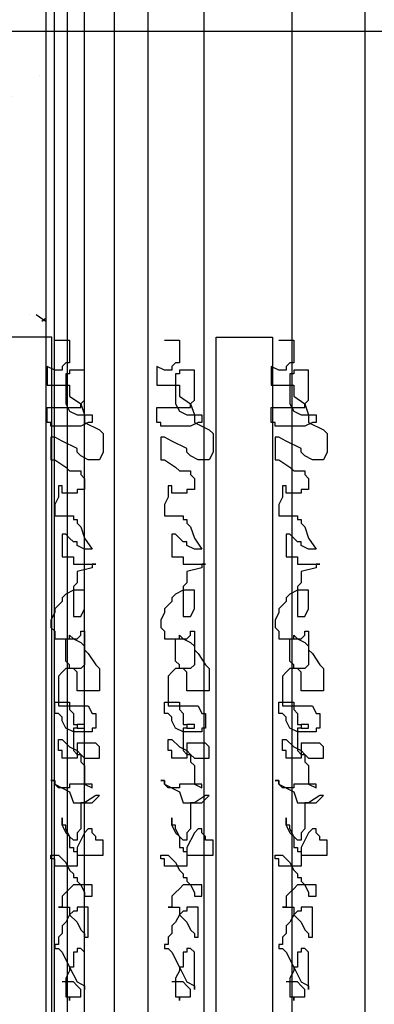
# Model space of a CAD drawing. Units: metres. Extents: x 86 to 498, y -620 to -361.
# Drawn here: x 407 to 408, y -536 to -535 of the extents above; entities that cross this region are included whole.
import ezdxf

# ---------------------------------------------------------------- set-up
doc = ezdxf.new("R2010")
doc.units = ezdxf.units.M
for name, color, linetype in [('DETALLES', 1, 'Continuous'), ('E-DIM', 4, 'Continuous'), ('E-HATCH', 1, 'Continuous')]:
    doc.layers.add(name, color=color, linetype=linetype)

# ---------------------------------------------------------------- blocks, each defined once
blk = doc.blocks.new('ZAPATA')
at = {"layer": 'E-HATCH'}
h = blk.add_hatch(dxfattribs=at)
h.set_pattern_fill('AR-CONC', color=256, scale=0.0003, angle=45, style=0)
h.set_pattern_definition([(95, (-335.835934, -183.422028), (0.042028395, 0.035266014), [0.005715, -0.062865]), (40, (-335.835934, -183.42203), (-0.048005367, 0.033053102), [0.004572, -0.050292]), (145.451, (-335.83243, -183.41909), (-0.0059766474, 0.068319071), [0.004857, -0.053427]), (91.1842, (-335.84671, -183.41125), (0.066423073, 0.048586024), [0.0085725, -0.0942975]), (141.6356, (-335.841175, -183.4072), (-0.002125843, 0.10284793), [0.0072855, -0.0801405]), (36.184, (-335.84671, -183.41125), (-0.002125672, 0.102847916), [0.006858, -0.075438]), (66, (-335.83863, -183.408557), (0.0538561654, 0.0104685804), [0.005715, -0.062865]), (11, (-335.83863, -183.408557), (-0.025961978, 0.052182358), [0.004572, -0.050292]), (116.4514, (-335.83414, -183.407685), (0.027894012, 0.062650937), [0.004857, -0.053427]), (82.5, (-335.835934, -183.422028), (-0.0172816407, 0.0185920241), [0, -0.0496824, 0, -0.051054, 0, -0.0504825]), (52.5, (-335.835934, -183.422028), (-0.0070769182, 0.0354261), [0, -0.0291084, 0, -0.0485394, 0, -0.0192405]), (12.5, (-335.84795, -183.434043), (0.0299783589, 0.0275478587), [0, -0.01905, 0, -0.059436, 0, -0.078867]), (2.5, (-335.853338, -183.43943), (0.0260291713, 0.036816718), [0, -0.024765, 0, -0.0394716, 0, -0.056007])])
h.paths.add_polyline_path([(0.53236, 0), (0.53236, 0.50417), (0.39204, 0.50417), (0.39204, 0.43428), (0.40675, 0.43428), (0.40675, 0.14606, 0.349139), (0.41563, 0.13719), (0.51147, 0.13719), (0.51147, 0.12429), (0.41677, 0.12429, -0.36569), (0.39418, 0.14336), (0.39204, 0.14336), (0.39204, 0.13563), (0.35796, 0.13563), (0.35796, 0.12429), (0.34507, 0.12429), (0.34507, 0.13563), (0.30434, 0.13563, -0.266378), (0.28457, 0.12429), (0.18987, 0.12429), (0.18987, 0.13719), (0.28571, 0.13719, 0.349139), (0.29459, 0.14606), (0.29459, 0.43428), (0.30614, 0.43428), (0.30614, 0.50417), (0.16582, 0.50417), (0.16582, 0)])
h.paths.add_polyline_path([(0.34085, 0.09671, -1), (0.36085, 0.09671, -1)], flags=16)
h.paths.add_polyline_path([(0.18987, 0.10778), (0.18987, 0.12067), (0.51147, 0.12067), (0.51147, 0.10778)], flags=16)
h.paths.add_polyline_path([(0.48891, 0.09671, -1), (0.50891, 0.09671, -1)], flags=16)
h.paths.add_polyline_path([(0.19243, 0.09671, -1), (0.21243, 0.09671, -1)], flags=16)
h.paths.add_polyline_path([(0.53829, 0.00609), (0.82229, 0.00609), (0.82229, 0.03489), (0.53829, 0.03489)], flags=9)
h.paths.add_polyline_path([(0.55621, 0.29141), (0.66591, 0.29141), (0.66591, 0.31931), (0.55621, 0.31931)], flags=9)
at = {"layer": 'DETALLES', "linetype": 'Continuous'}
for p, q in [((0.30614, 0.13563), (0.30614, 0.76186)), ((0.30806, 0.13563), (0.30806, 0.75946)), ((0.31107, 0.13563), (0.31107, 0.75785)), ((0.31492, 0.13563), (0.31492, 0.75711)), ((0.32178, 0.13563), (0.32178, 0.75154)), ((0.32946, 0.13563), (0.32946, 0.74946)), ((0.3624, 0.13563), (0.3624, 0.74595)), ((0.37913, 0.13563), (0.37913, 0.74771)), ((0.34228, 0.13563), (0.34228, 0.74419)), ((0.30811, 0.43355), (0.31153, 0.43355)), ((0.31153, 0.43355), (0.31153, 0.42842)), ((0.33321, 0.43355), (0.33663, 0.43355)), ((0.33663, 0.43355), (0.33663, 0.42842)), ((0.35936, 0.43355), (0.36278, 0.43355)), ((0.36278, 0.43355), (0.36278, 0.42842)), ((0.31068, 0.42842), (0.30982, 0.42757)), ((0.31153, 0.42842), (0.31068, 0.42842)), ((0.33577, 0.42842), (0.33492, 0.42757)), ((0.33663, 0.42842), (0.33577, 0.42842)), ((0.36193, 0.42842), (0.36107, 0.42757)), ((0.36278, 0.42842), (0.36193, 0.42842)), ((0.30811, 0.42672), (0.30641, 0.42757)), ((0.30641, 0.42757), (0.30641, 0.4233)), ((0.30982, 0.42672), (0.30811, 0.42672)), ((0.30982, 0.42757), (0.30982, 0.42672)), ((0.31153, 0.42586), (0.31068, 0.42586)), ((0.31068, 0.42586), (0.31068, 0.41904)), ((0.31495, 0.42672), (0.31153, 0.42672)), ((0.31153, 0.42672), (0.31153, 0.42586)), ((0.31495, 0.41989), (0.31495, 0.42672)), ((0.3315, 0.42757), (0.3315, 0.4233)), ((0.33321, 0.42672), (0.3315, 0.42757)), ((0.33492, 0.42672), (0.33321, 0.42672)), ((0.33492, 0.42757), (0.33492, 0.42672)), ((0.33577, 0.42586), (0.33577, 0.41904)), ((0.33663, 0.42586), (0.33577, 0.42586)), ((0.33663, 0.42672), (0.33663, 0.42586)), ((0.34005, 0.42672), (0.33663, 0.42672)), ((0.34005, 0.41989), (0.34005, 0.42672)), ((0.35766, 0.42757), (0.35766, 0.4233)), ((0.35936, 0.42672), (0.35766, 0.42757)), ((0.36107, 0.42672), (0.35936, 0.42672)), ((0.36107, 0.42757), (0.36107, 0.42672)), ((0.36193, 0.42586), (0.36193, 0.41904)), ((0.36278, 0.42586), (0.36193, 0.42586)), ((0.36278, 0.42672), (0.36278, 0.42586)), ((0.3662, 0.42672), (0.36278, 0.42672)), ((0.3662, 0.41989), (0.3662, 0.42672)), ((0.30641, 0.4233), (0.31153, 0.4233)), ((0.31153, 0.4233), (0.31153, 0.42074)), ((0.3315, 0.4233), (0.33663, 0.4233)), ((0.33663, 0.4233), (0.33663, 0.42074)), ((0.35766, 0.4233), (0.36278, 0.4233)), ((0.36278, 0.4233), (0.36278, 0.42074)), ((0.31068, 0.41904), (0.31153, 0.41733)), ((0.31153, 0.42074), (0.31409, 0.41904)), ((0.31409, 0.41904), (0.31495, 0.41989)), ((0.31409, 0.41904), (0.31495, 0.41648)), ((0.31409, 0.41818), (0.31409, 0.41904)), ((0.33577, 0.41904), (0.33663, 0.41733)), ((0.33663, 0.42074), (0.33919, 0.41904)), ((0.33919, 0.41904), (0.34005, 0.41989)), ((0.33919, 0.41818), (0.33919, 0.41904)), ((0.33919, 0.41904), (0.34005, 0.41648)), ((0.36193, 0.41904), (0.36278, 0.41733)), ((0.36278, 0.42074), (0.36534, 0.41904)), ((0.36534, 0.41904), (0.3662, 0.41989)), ((0.36534, 0.41818), (0.36534, 0.41904)), ((0.36534, 0.41904), (0.3662, 0.41648)), ((0.30641, 0.41477), (0.30641, 0.41818)), ((0.30641, 0.41818), (0.31409, 0.41818)), ((0.31153, 0.41733), (0.31324, 0.41648)), ((0.3315, 0.41818), (0.33919, 0.41818)), ((0.3315, 0.41477), (0.3315, 0.41818)), ((0.33663, 0.41733), (0.33834, 0.41648)), ((0.35766, 0.41477), (0.35766, 0.41818)), ((0.35766, 0.41818), (0.36534, 0.41818)), ((0.36278, 0.41733), (0.36449, 0.41648)), ((0.30726, 0.41477), (0.30641, 0.41477)), ((0.30726, 0.41392), (0.30726, 0.41477)), ((0.31324, 0.41648), (0.31495, 0.41648)), ((0.3158, 0.41477), (0.31409, 0.41392)), ((0.31495, 0.41648), (0.31666, 0.41648)), ((0.31495, 0.41648), (0.31495, 0.41477)), ((0.31495, 0.41477), (0.31836, 0.41306)), ((0.31666, 0.41477), (0.3158, 0.41477)), ((0.31666, 0.41648), (0.31666, 0.41477)), ((0.33236, 0.41477), (0.3315, 0.41477)), ((0.33236, 0.41392), (0.33236, 0.41477)), ((0.33834, 0.41648), (0.34005, 0.41648)), ((0.3409, 0.41477), (0.33919, 0.41392)), ((0.34005, 0.41648), (0.34005, 0.41477)), ((0.34005, 0.41648), (0.34175, 0.41648)), ((0.34005, 0.41477), (0.34346, 0.41306)), ((0.34175, 0.41477), (0.3409, 0.41477)), ((0.34175, 0.41648), (0.34175, 0.41477)), ((0.35851, 0.41477), (0.35766, 0.41477)), ((0.35851, 0.41392), (0.35851, 0.41477)), ((0.36449, 0.41648), (0.3662, 0.41648)), ((0.36705, 0.41477), (0.36534, 0.41392)), ((0.3662, 0.41648), (0.3662, 0.41477)), ((0.3662, 0.41648), (0.36791, 0.41648)), ((0.3662, 0.41477), (0.36961, 0.41306)), ((0.36791, 0.41477), (0.36705, 0.41477)), ((0.36791, 0.41648), (0.36791, 0.41477)), ((0.31409, 0.41392), (0.30726, 0.41392)), ((0.31836, 0.41306), (0.31922, 0.41221)), ((0.33919, 0.41392), (0.33236, 0.41392)), ((0.34346, 0.41306), (0.34432, 0.41221)), ((0.36534, 0.41392), (0.35851, 0.41392)), ((0.36961, 0.41306), (0.37047, 0.41221)), ((0.30811, 0.41136), (0.30726, 0.41136)), ((0.30726, 0.41136), (0.30726, 0.40624)), ((0.30982, 0.4105), (0.30811, 0.41136)), ((0.31324, 0.4088), (0.30982, 0.4105)), ((0.31922, 0.41221), (0.31922, 0.40794)), ((0.33236, 0.41136), (0.33236, 0.40624)), ((0.33321, 0.41136), (0.33236, 0.41136)), ((0.33492, 0.4105), (0.33321, 0.41136)), ((0.33834, 0.4088), (0.33492, 0.4105)), ((0.34432, 0.41221), (0.34432, 0.40794)), ((0.35851, 0.41136), (0.35851, 0.40624)), ((0.35936, 0.41136), (0.35851, 0.41136)), ((0.36107, 0.4105), (0.35936, 0.41136)), ((0.36449, 0.4088), (0.36107, 0.4105)), ((0.37047, 0.41221), (0.37047, 0.40794)), ((0.31324, 0.40794), (0.31324, 0.4088)), ((0.31409, 0.40709), (0.31324, 0.40794)), ((0.31922, 0.40794), (0.31836, 0.40624)), ((0.33834, 0.40794), (0.33834, 0.4088)), ((0.33919, 0.40709), (0.33834, 0.40794)), ((0.34432, 0.40794), (0.34346, 0.40624)), ((0.36449, 0.40794), (0.36449, 0.4088)), ((0.36534, 0.40709), (0.36449, 0.40794)), ((0.37047, 0.40794), (0.36961, 0.40624)), ((0.30726, 0.40624), (0.30811, 0.40624)), ((0.30811, 0.40624), (0.31068, 0.40453)), ((0.3158, 0.40624), (0.31409, 0.40709)), ((0.31836, 0.40624), (0.3158, 0.40624)), ((0.33236, 0.40624), (0.33321, 0.40624)), ((0.33321, 0.40624), (0.33577, 0.40453)), ((0.3409, 0.40624), (0.33919, 0.40709)), ((0.34346, 0.40624), (0.3409, 0.40624)), ((0.35851, 0.40624), (0.35936, 0.40624)), ((0.35936, 0.40624), (0.36193, 0.40453)), ((0.36705, 0.40624), (0.36534, 0.40709)), ((0.36961, 0.40624), (0.36705, 0.40624)), ((0.31068, 0.40453), (0.31153, 0.40368)), ((0.31153, 0.40368), (0.31409, 0.40368)), ((0.31409, 0.40368), (0.31409, 0.40282)), ((0.33577, 0.40453), (0.33663, 0.40368)), ((0.33663, 0.40368), (0.33919, 0.40368)), ((0.33919, 0.40368), (0.33919, 0.40282)), ((0.36193, 0.40453), (0.36278, 0.40368)), ((0.36278, 0.40368), (0.36534, 0.40368)), ((0.36534, 0.40368), (0.36534, 0.40282)), ((0.31409, 0.40282), (0.31495, 0.40197)), ((0.31495, 0.40197), (0.31495, 0.39941)), ((0.33919, 0.40282), (0.34005, 0.40197)), ((0.34005, 0.40197), (0.34005, 0.39941)), ((0.36534, 0.40282), (0.3662, 0.40197)), ((0.3662, 0.40197), (0.3662, 0.39941)), ((0.30982, 0.40026), (0.30897, 0.40026)), ((0.30897, 0.40026), (0.30897, 0.3977)), ((0.30982, 0.39856), (0.30982, 0.40026)), ((0.31495, 0.39941), (0.31324, 0.39941)), ((0.31324, 0.39941), (0.31324, 0.39856)), ((0.33407, 0.40026), (0.33407, 0.3977)), ((0.33492, 0.40026), (0.33407, 0.40026)), ((0.33492, 0.39856), (0.33492, 0.40026)), ((0.33834, 0.39941), (0.33834, 0.39856)), ((0.34005, 0.39941), (0.33834, 0.39941)), ((0.36022, 0.40026), (0.36022, 0.3977)), ((0.36107, 0.40026), (0.36022, 0.40026)), ((0.36107, 0.39856), (0.36107, 0.40026)), ((0.36449, 0.39941), (0.36449, 0.39856)), ((0.3662, 0.39941), (0.36449, 0.39941)), ((0.30897, 0.3977), (0.30811, 0.39599)), ((0.31324, 0.39856), (0.30982, 0.39856)), ((0.33407, 0.3977), (0.33321, 0.39599)), ((0.33834, 0.39856), (0.33492, 0.39856)), ((0.36022, 0.3977), (0.35936, 0.39599)), ((0.36449, 0.39856), (0.36107, 0.39856)), ((0.30811, 0.39599), (0.30811, 0.39343)), ((0.33321, 0.39599), (0.33321, 0.39343)), ((0.35936, 0.39599), (0.35936, 0.39343)), ((0.30811, 0.39343), (0.31238, 0.39343)), ((0.31238, 0.39343), (0.31238, 0.39258)), ((0.31238, 0.39258), (0.31324, 0.39258)), ((0.31324, 0.39258), (0.31324, 0.39173)), ((0.33321, 0.39343), (0.33748, 0.39343)), ((0.33748, 0.39343), (0.33748, 0.39258)), ((0.33748, 0.39258), (0.33834, 0.39258)), ((0.33834, 0.39258), (0.33834, 0.39173)), ((0.35936, 0.39343), (0.36364, 0.39343)), ((0.36364, 0.39343), (0.36364, 0.39258)), ((0.36364, 0.39258), (0.36449, 0.39258)), ((0.36449, 0.39258), (0.36449, 0.39173)), ((0.31324, 0.39173), (0.31409, 0.39087)), ((0.31409, 0.39087), (0.31495, 0.38831)), ((0.33834, 0.39173), (0.33919, 0.39087)), ((0.33919, 0.39087), (0.34005, 0.38831)), ((0.36449, 0.39173), (0.36534, 0.39087)), ((0.36534, 0.39087), (0.3662, 0.38831)), ((0.31068, 0.38917), (0.30982, 0.38917)), ((0.30982, 0.38917), (0.30982, 0.38405)), ((0.31153, 0.38831), (0.31068, 0.38917)), ((0.31238, 0.38746), (0.31153, 0.38831)), ((0.31495, 0.38831), (0.31666, 0.38575)), ((0.33492, 0.38917), (0.33492, 0.38405)), ((0.33577, 0.38917), (0.33492, 0.38917)), ((0.33663, 0.38831), (0.33577, 0.38917)), ((0.33748, 0.38746), (0.33663, 0.38831)), ((0.34005, 0.38831), (0.34175, 0.38575)), ((0.36107, 0.38917), (0.36107, 0.38405)), ((0.36193, 0.38917), (0.36107, 0.38917)), ((0.36278, 0.38831), (0.36193, 0.38917)), ((0.36364, 0.38746), (0.36278, 0.38831)), ((0.3662, 0.38831), (0.36791, 0.38575)), ((0.31324, 0.38746), (0.31238, 0.38746)), ((0.31324, 0.38661), (0.31324, 0.38746)), ((0.31495, 0.38575), (0.31324, 0.38661)), ((0.31666, 0.38575), (0.31495, 0.38575)), ((0.33834, 0.38746), (0.33748, 0.38746)), ((0.33834, 0.38661), (0.33834, 0.38746)), ((0.34005, 0.38575), (0.33834, 0.38661)), ((0.34175, 0.38575), (0.34005, 0.38575)), ((0.36449, 0.38746), (0.36364, 0.38746)), ((0.36449, 0.38661), (0.36449, 0.38746)), ((0.3662, 0.38575), (0.36449, 0.38661)), ((0.36791, 0.38575), (0.3662, 0.38575)), ((0.30982, 0.38405), (0.31238, 0.38405)), ((0.31238, 0.38405), (0.31238, 0.38234)), ((0.33492, 0.38405), (0.33748, 0.38405)), ((0.33748, 0.38405), (0.33748, 0.38234)), ((0.36107, 0.38405), (0.36364, 0.38405)), ((0.36364, 0.38405), (0.36364, 0.38234)), ((0.31238, 0.38234), (0.31751, 0.38234)), ((0.31666, 0.38149), (0.31324, 0.38063)), ((0.31751, 0.38234), (0.31666, 0.38234)), ((0.31666, 0.38234), (0.31666, 0.38149)), ((0.33748, 0.38234), (0.34261, 0.38234)), ((0.34175, 0.38149), (0.33834, 0.38063)), ((0.34175, 0.38234), (0.34175, 0.38149)), ((0.34261, 0.38234), (0.34175, 0.38234)), ((0.36364, 0.38234), (0.36876, 0.38234)), ((0.36791, 0.38149), (0.36449, 0.38063)), ((0.36791, 0.38234), (0.36791, 0.38149)), ((0.36876, 0.38234), (0.36791, 0.38234)), ((0.31324, 0.38063), (0.31324, 0.37807)), ((0.33834, 0.38063), (0.33834, 0.37807)), ((0.36449, 0.38063), (0.36449, 0.37807)), ((0.31238, 0.37637), (0.31068, 0.37551)), ((0.31324, 0.37807), (0.31238, 0.37722)), ((0.31238, 0.37722), (0.31238, 0.37039)), ((0.31495, 0.37637), (0.31238, 0.37637)), ((0.31495, 0.3721), (0.31495, 0.37637)), ((0.33748, 0.37637), (0.33577, 0.37551)), ((0.33834, 0.37807), (0.33748, 0.37722)), ((0.33748, 0.37722), (0.33748, 0.37039)), ((0.34005, 0.37637), (0.33748, 0.37637)), ((0.34005, 0.3721), (0.34005, 0.37637)), ((0.36364, 0.37637), (0.36193, 0.37551)), ((0.36449, 0.37807), (0.36364, 0.37722)), ((0.36364, 0.37722), (0.36364, 0.37039)), ((0.3662, 0.37637), (0.36364, 0.37637)), ((0.3662, 0.3721), (0.3662, 0.37637)), ((0.31068, 0.37551), (0.30982, 0.37466)), ((0.30982, 0.37466), (0.30982, 0.37381)), ((0.33577, 0.37551), (0.33492, 0.37466)), ((0.33492, 0.37466), (0.33492, 0.37381)), ((0.36193, 0.37551), (0.36107, 0.37466)), ((0.36107, 0.37466), (0.36107, 0.37381)), ((0.30982, 0.37381), (0.30811, 0.3721)), ((0.30811, 0.3721), (0.30811, 0.37125)), ((0.31409, 0.37039), (0.31495, 0.3721)), ((0.33492, 0.37381), (0.33321, 0.3721)), ((0.33321, 0.3721), (0.33321, 0.37125)), ((0.33919, 0.37039), (0.34005, 0.3721)), ((0.36107, 0.37381), (0.35936, 0.3721)), ((0.35936, 0.3721), (0.35936, 0.37125)), ((0.36534, 0.37039), (0.3662, 0.3721)), ((0.30811, 0.37125), (0.30726, 0.36954)), ((0.30726, 0.36954), (0.30726, 0.36783)), ((0.31238, 0.37039), (0.31409, 0.37039)), ((0.33321, 0.37125), (0.33236, 0.36954)), ((0.33236, 0.36954), (0.33236, 0.36783)), ((0.33748, 0.37039), (0.33919, 0.37039)), ((0.35936, 0.37125), (0.35851, 0.36954)), ((0.35851, 0.36954), (0.35851, 0.36783)), ((0.36364, 0.37039), (0.36534, 0.37039)), ((0.30726, 0.36783), (0.30811, 0.36698)), ((0.33236, 0.36783), (0.33321, 0.36698)), ((0.35851, 0.36783), (0.35936, 0.36698)), ((0.30811, 0.36698), (0.30811, 0.36527)), ((0.30811, 0.36527), (0.31324, 0.36527)), ((0.31068, 0.36015), (0.31068, 0.36527)), ((0.31068, 0.36527), (0.31153, 0.36527)), ((0.31153, 0.36527), (0.31153, 0.36613)), ((0.31153, 0.36613), (0.31238, 0.36527)), ((0.31238, 0.36527), (0.31409, 0.36442)), ((0.31324, 0.36527), (0.31409, 0.36613)), ((0.31409, 0.36613), (0.31409, 0.36698)), ((0.31409, 0.36698), (0.31495, 0.36698)), ((0.31495, 0.36698), (0.31495, 0.3593)), ((0.33321, 0.36698), (0.33321, 0.36527)), ((0.33321, 0.36527), (0.33834, 0.36527)), ((0.33577, 0.36527), (0.33663, 0.36527)), ((0.33577, 0.36015), (0.33577, 0.36527)), ((0.33663, 0.36613), (0.33748, 0.36527)), ((0.33663, 0.36527), (0.33663, 0.36613)), ((0.33748, 0.36527), (0.33919, 0.36442)), ((0.33834, 0.36527), (0.33919, 0.36613)), ((0.33919, 0.36698), (0.34005, 0.36698)), ((0.33919, 0.36613), (0.33919, 0.36698)), ((0.34005, 0.36698), (0.34005, 0.3593)), ((0.35936, 0.36698), (0.35936, 0.36527)), ((0.35936, 0.36527), (0.36449, 0.36527)), ((0.36193, 0.36527), (0.36278, 0.36527)), ((0.36193, 0.36015), (0.36193, 0.36527)), ((0.36278, 0.36613), (0.36364, 0.36527)), ((0.36278, 0.36527), (0.36278, 0.36613)), ((0.36364, 0.36527), (0.36534, 0.36442)), ((0.36449, 0.36527), (0.36534, 0.36613)), ((0.36534, 0.36698), (0.3662, 0.36698)), ((0.36534, 0.36613), (0.36534, 0.36698)), ((0.3662, 0.36698), (0.3662, 0.3593)), ((0.31409, 0.36442), (0.31495, 0.36357)), ((0.31495, 0.36357), (0.31495, 0.36271)), ((0.31495, 0.36271), (0.3158, 0.36186)), ((0.33919, 0.36442), (0.34005, 0.36357)), ((0.34005, 0.36357), (0.34005, 0.36271)), ((0.34005, 0.36271), (0.3409, 0.36186)), ((0.36534, 0.36442), (0.3662, 0.36357)), ((0.3662, 0.36357), (0.3662, 0.36271)), ((0.3662, 0.36271), (0.36705, 0.36186)), ((0.3158, 0.36186), (0.31751, 0.3593)), ((0.3409, 0.36186), (0.34261, 0.3593)), ((0.36705, 0.36186), (0.36876, 0.3593)), ((0.31068, 0.35844), (0.30982, 0.35759)), ((0.31153, 0.3593), (0.31068, 0.36015)), ((0.31238, 0.35844), (0.31068, 0.35844)), ((0.31153, 0.35844), (0.31153, 0.3593)), ((0.31409, 0.35844), (0.31153, 0.35844)), ((0.31324, 0.35759), (0.31238, 0.35844)), ((0.31495, 0.3593), (0.31409, 0.35844)), ((0.31751, 0.3593), (0.31836, 0.35844)), ((0.31836, 0.35844), (0.31836, 0.35332)), ((0.33577, 0.35844), (0.33492, 0.35759)), ((0.33663, 0.3593), (0.33577, 0.36015)), ((0.33748, 0.35844), (0.33577, 0.35844)), ((0.33663, 0.35844), (0.33663, 0.3593)), ((0.33919, 0.35844), (0.33663, 0.35844)), ((0.33834, 0.35759), (0.33748, 0.35844)), ((0.34005, 0.3593), (0.33919, 0.35844)), ((0.34261, 0.3593), (0.34346, 0.35844)), ((0.34346, 0.35844), (0.34346, 0.35332)), ((0.36193, 0.35844), (0.36107, 0.35759)), ((0.36278, 0.3593), (0.36193, 0.36015)), ((0.36364, 0.35844), (0.36193, 0.35844)), ((0.36278, 0.35844), (0.36278, 0.3593)), ((0.36534, 0.35844), (0.36278, 0.35844)), ((0.36449, 0.35759), (0.36364, 0.35844)), ((0.3662, 0.3593), (0.36534, 0.35844)), ((0.36876, 0.3593), (0.36961, 0.35844)), ((0.36961, 0.35844), (0.36961, 0.35332)), ((0.30982, 0.35759), (0.30897, 0.35674)), ((0.30897, 0.35674), (0.30897, 0.34991)), ((0.31324, 0.35332), (0.31324, 0.35759)), ((0.33492, 0.35759), (0.33407, 0.35674)), ((0.33407, 0.35674), (0.33407, 0.34991)), ((0.33834, 0.35332), (0.33834, 0.35759)), ((0.36107, 0.35759), (0.36022, 0.35674)), ((0.36022, 0.35674), (0.36022, 0.34991)), ((0.36449, 0.35332), (0.36449, 0.35759)), ((0.31836, 0.35332), (0.31324, 0.35332)), ((0.34346, 0.35332), (0.33834, 0.35332)), ((0.36961, 0.35332), (0.36449, 0.35332)), ((0.30811, 0.3482), (0.30811, 0.35076)), ((0.30811, 0.35076), (0.31153, 0.35076)), ((0.30897, 0.34991), (0.3158, 0.34991)), ((0.31153, 0.35076), (0.31153, 0.34906)), ((0.3158, 0.34991), (0.31666, 0.3482)), ((0.33321, 0.35076), (0.33663, 0.35076)), ((0.33321, 0.3482), (0.33321, 0.35076)), ((0.33407, 0.34991), (0.3409, 0.34991)), ((0.33663, 0.35076), (0.33663, 0.34906)), ((0.3409, 0.34991), (0.34175, 0.3482)), ((0.35936, 0.35076), (0.36278, 0.35076)), ((0.35936, 0.3482), (0.35936, 0.35076)), ((0.36022, 0.34991), (0.36705, 0.34991)), ((0.36278, 0.35076), (0.36278, 0.34906)), ((0.36705, 0.34991), (0.36791, 0.3482)), ((0.30897, 0.3482), (0.30811, 0.3482)), ((0.30982, 0.34735), (0.30897, 0.3482)), ((0.30982, 0.3465), (0.30982, 0.34735)), ((0.31153, 0.34906), (0.31238, 0.3482)), ((0.31238, 0.3482), (0.31238, 0.34564)), ((0.31666, 0.3482), (0.31751, 0.3482)), ((0.31751, 0.3482), (0.31751, 0.34479)), ((0.33407, 0.3482), (0.33321, 0.3482)), ((0.33492, 0.34735), (0.33407, 0.3482)), ((0.33492, 0.3465), (0.33492, 0.34735)), ((0.33663, 0.34906), (0.33748, 0.3482)), ((0.33748, 0.3482), (0.33748, 0.34564)), ((0.34175, 0.3482), (0.34261, 0.3482)), ((0.34261, 0.3482), (0.34261, 0.34479)), ((0.36022, 0.3482), (0.35936, 0.3482)), ((0.36107, 0.34735), (0.36022, 0.3482)), ((0.36107, 0.3465), (0.36107, 0.34735)), ((0.36278, 0.34906), (0.36364, 0.3482)), ((0.36364, 0.3482), (0.36364, 0.34564)), ((0.36791, 0.3482), (0.36876, 0.3482)), ((0.36876, 0.3482), (0.36876, 0.34479)), ((0.31068, 0.34479), (0.30982, 0.3465)), ((0.31238, 0.34394), (0.31068, 0.34479)), ((0.31238, 0.34564), (0.31324, 0.34564)), ((0.31324, 0.34479), (0.31238, 0.34479)), ((0.31238, 0.34479), (0.31238, 0.33967)), ((0.31324, 0.34564), (0.31324, 0.34479)), ((0.31495, 0.34564), (0.31324, 0.34564)), ((0.31324, 0.34564), (0.31324, 0.34479)), ((0.31324, 0.34479), (0.31495, 0.34479)), ((0.31495, 0.34479), (0.31495, 0.34564)), ((0.31751, 0.34479), (0.31666, 0.34479)), ((0.31666, 0.34479), (0.31666, 0.34394)), ((0.33577, 0.34479), (0.33492, 0.3465)), ((0.33748, 0.34394), (0.33577, 0.34479)), ((0.33748, 0.34564), (0.33834, 0.34564)), ((0.33748, 0.34479), (0.33748, 0.33967)), ((0.33834, 0.34479), (0.33748, 0.34479)), ((0.33834, 0.34564), (0.33834, 0.34479)), ((0.34005, 0.34564), (0.33834, 0.34564)), ((0.33834, 0.34564), (0.33834, 0.34479)), ((0.33834, 0.34479), (0.34005, 0.34479)), ((0.34005, 0.34479), (0.34005, 0.34564)), ((0.34175, 0.34479), (0.34175, 0.34394)), ((0.34261, 0.34479), (0.34175, 0.34479)), ((0.36193, 0.34479), (0.36107, 0.3465)), ((0.36364, 0.34394), (0.36193, 0.34479)), ((0.36364, 0.34564), (0.36449, 0.34564)), ((0.36364, 0.34479), (0.36364, 0.33967)), ((0.36449, 0.34479), (0.36364, 0.34479)), ((0.36449, 0.34564), (0.36449, 0.34479)), ((0.3662, 0.34564), (0.36449, 0.34564)), ((0.36449, 0.34564), (0.36449, 0.34479)), ((0.36449, 0.34479), (0.3662, 0.34479)), ((0.3662, 0.34479), (0.3662, 0.34564)), ((0.36791, 0.34479), (0.36791, 0.34394)), ((0.36876, 0.34479), (0.36791, 0.34479)), ((0.31666, 0.34394), (0.31238, 0.34394)), ((0.34175, 0.34394), (0.33748, 0.34394)), ((0.36791, 0.34394), (0.36364, 0.34394)), ((0.30897, 0.33967), (0.30897, 0.34223)), ((0.30897, 0.34223), (0.30982, 0.34223)), ((0.30982, 0.34223), (0.31153, 0.34052)), ((0.31153, 0.34052), (0.31324, 0.33967)), ((0.31751, 0.34138), (0.31324, 0.34138)), ((0.31324, 0.34138), (0.31324, 0.33796)), ((0.31836, 0.34052), (0.31751, 0.34138)), ((0.31836, 0.33796), (0.31836, 0.34052)), ((0.33407, 0.34223), (0.33492, 0.34223)), ((0.33407, 0.33967), (0.33407, 0.34223)), ((0.33492, 0.34223), (0.33663, 0.34052)), ((0.33663, 0.34052), (0.33834, 0.33967)), ((0.33834, 0.34138), (0.33834, 0.33796)), ((0.34261, 0.34138), (0.33834, 0.34138)), ((0.34346, 0.34052), (0.34261, 0.34138)), ((0.34346, 0.33796), (0.34346, 0.34052)), ((0.36022, 0.34223), (0.36107, 0.34223)), ((0.36022, 0.33967), (0.36022, 0.34223)), ((0.36107, 0.34223), (0.36278, 0.34052)), ((0.36278, 0.34052), (0.36449, 0.33967)), ((0.36449, 0.34138), (0.36449, 0.33796)), ((0.36876, 0.34138), (0.36449, 0.34138)), ((0.36961, 0.34052), (0.36876, 0.34138)), ((0.36961, 0.33796), (0.36961, 0.34052)), ((0.30982, 0.33967), (0.30897, 0.33967)), ((0.30982, 0.33796), (0.30982, 0.33967)), ((0.31324, 0.33796), (0.30982, 0.33796)), ((0.31238, 0.33967), (0.31324, 0.33882)), ((0.31324, 0.33967), (0.31409, 0.33882)), ((0.31324, 0.33882), (0.31409, 0.33882)), ((0.31409, 0.33882), (0.31495, 0.33796)), ((0.31409, 0.33882), (0.31409, 0.33711)), ((0.31495, 0.33796), (0.31836, 0.33796)), ((0.33492, 0.33967), (0.33407, 0.33967)), ((0.33492, 0.33796), (0.33492, 0.33967)), ((0.33834, 0.33796), (0.33492, 0.33796)), ((0.33748, 0.33967), (0.33834, 0.33882)), ((0.33834, 0.33967), (0.33919, 0.33882)), ((0.33834, 0.33882), (0.33919, 0.33882)), ((0.33919, 0.33882), (0.33919, 0.33711)), ((0.33919, 0.33882), (0.34005, 0.33796)), ((0.34005, 0.33796), (0.34346, 0.33796)), ((0.36107, 0.33967), (0.36022, 0.33967)), ((0.36107, 0.33796), (0.36107, 0.33967)), ((0.36449, 0.33796), (0.36107, 0.33796)), ((0.36364, 0.33967), (0.36449, 0.33882)), ((0.36449, 0.33967), (0.36534, 0.33882)), ((0.36449, 0.33882), (0.36534, 0.33882)), ((0.36534, 0.33882), (0.36534, 0.33711)), ((0.36534, 0.33882), (0.3662, 0.33796)), ((0.3662, 0.33796), (0.36961, 0.33796)), ((0.31409, 0.33711), (0.31495, 0.33626)), ((0.31495, 0.33626), (0.31495, 0.33199)), ((0.33919, 0.33711), (0.34005, 0.33626)), ((0.34005, 0.33626), (0.34005, 0.33199)), ((0.36534, 0.33711), (0.3662, 0.33626)), ((0.3662, 0.33626), (0.3662, 0.33199)), ((0.30811, 0.33284), (0.30726, 0.33284)), ((0.30726, 0.33284), (0.30811, 0.33284)), ((0.30811, 0.33199), (0.30811, 0.33284)), ((0.30811, 0.33284), (0.30811, 0.33199)), ((0.30897, 0.33114), (0.30811, 0.33199)), ((0.30811, 0.33199), (0.31153, 0.33028)), ((0.31666, 0.33199), (0.31153, 0.33199)), ((0.31153, 0.33199), (0.31153, 0.33114)), ((0.31495, 0.33199), (0.31666, 0.33114)), ((0.31666, 0.33114), (0.31666, 0.33199)), ((0.33236, 0.33284), (0.33321, 0.33284)), ((0.33321, 0.33284), (0.33236, 0.33284)), ((0.33321, 0.33284), (0.33321, 0.33199)), ((0.33321, 0.33199), (0.33321, 0.33284)), ((0.33321, 0.33199), (0.33663, 0.33028)), ((0.33407, 0.33114), (0.33321, 0.33199)), ((0.33663, 0.33199), (0.33663, 0.33114)), ((0.34175, 0.33199), (0.33663, 0.33199)), ((0.34005, 0.33199), (0.34175, 0.33114)), ((0.34175, 0.33114), (0.34175, 0.33199)), ((0.35851, 0.33284), (0.35936, 0.33284)), ((0.35936, 0.33284), (0.35851, 0.33284)), ((0.35936, 0.33284), (0.35936, 0.33199)), ((0.35936, 0.33199), (0.35936, 0.33284)), ((0.35936, 0.33199), (0.36278, 0.33028)), ((0.36022, 0.33114), (0.35936, 0.33199)), ((0.36278, 0.33199), (0.36278, 0.33114)), ((0.36791, 0.33199), (0.36278, 0.33199)), ((0.3662, 0.33199), (0.36791, 0.33114)), ((0.36791, 0.33114), (0.36791, 0.33199)), ((0.31153, 0.33114), (0.30897, 0.33114)), ((0.31153, 0.33028), (0.31238, 0.32772)), ((0.31751, 0.32943), (0.31495, 0.32772)), ((0.31751, 0.32858), (0.31836, 0.32943)), ((0.31836, 0.32943), (0.31751, 0.32943)), ((0.33663, 0.33114), (0.33407, 0.33114)), ((0.33663, 0.33028), (0.33748, 0.32772)), ((0.34261, 0.32943), (0.34005, 0.32772)), ((0.34346, 0.32943), (0.34261, 0.32943)), ((0.34261, 0.32858), (0.34346, 0.32943)), ((0.36278, 0.33114), (0.36022, 0.33114)), ((0.36278, 0.33028), (0.36364, 0.32772)), ((0.36876, 0.32943), (0.3662, 0.32772)), ((0.36961, 0.32943), (0.36876, 0.32943)), ((0.36876, 0.32858), (0.36961, 0.32943)), ((0.31238, 0.32772), (0.31666, 0.32772)), ((0.31495, 0.32772), (0.31409, 0.32772)), ((0.31409, 0.32772), (0.31409, 0.32175)), ((0.31666, 0.32772), (0.31751, 0.32858)), ((0.33748, 0.32772), (0.34175, 0.32772)), ((0.34005, 0.32772), (0.33919, 0.32772)), ((0.33919, 0.32772), (0.33919, 0.32175)), ((0.34175, 0.32772), (0.34261, 0.32858)), ((0.36364, 0.32772), (0.36791, 0.32772)), ((0.36534, 0.32772), (0.36534, 0.32175)), ((0.3662, 0.32772), (0.36534, 0.32772)), ((0.36791, 0.32772), (0.36876, 0.32858)), ((0.30982, 0.3226), (0.30982, 0.32431)), ((0.30982, 0.32431), (0.30982, 0.3226)), ((0.31068, 0.3226), (0.30982, 0.3226)), ((0.30982, 0.3226), (0.31068, 0.32089)), ((0.31068, 0.32175), (0.31068, 0.3226)), ((0.33492, 0.32431), (0.33492, 0.3226)), ((0.33492, 0.3226), (0.33492, 0.32431)), ((0.33492, 0.3226), (0.33577, 0.32089)), ((0.33577, 0.3226), (0.33492, 0.3226)), ((0.33577, 0.32175), (0.33577, 0.3226)), ((0.36107, 0.32431), (0.36107, 0.3226)), ((0.36107, 0.3226), (0.36107, 0.32431)), ((0.36107, 0.3226), (0.36193, 0.32089)), ((0.36193, 0.3226), (0.36107, 0.3226)), ((0.36193, 0.32175), (0.36193, 0.3226)), ((0.31153, 0.32004), (0.31068, 0.32175)), ((0.31068, 0.32089), (0.31153, 0.32004)), ((0.31238, 0.31919), (0.31153, 0.32004)), ((0.31153, 0.32004), (0.31153, 0.31748)), ((0.31409, 0.32175), (0.31324, 0.32089)), ((0.31324, 0.32089), (0.31324, 0.31919)), ((0.31495, 0.32089), (0.31324, 0.31748)), ((0.3158, 0.32175), (0.31495, 0.32089)), ((0.31666, 0.32175), (0.3158, 0.32175)), ((0.31666, 0.32089), (0.31666, 0.32175)), ((0.31751, 0.32004), (0.31666, 0.32089)), ((0.31751, 0.31919), (0.31751, 0.32004)), ((0.33663, 0.32004), (0.33577, 0.32175)), ((0.33577, 0.32089), (0.33663, 0.32004)), ((0.33663, 0.32004), (0.33663, 0.31748)), ((0.33748, 0.31919), (0.33663, 0.32004)), ((0.33919, 0.32175), (0.33834, 0.32089)), ((0.34005, 0.32089), (0.33834, 0.31748)), ((0.33834, 0.32089), (0.33834, 0.31919)), ((0.3409, 0.32175), (0.34005, 0.32089)), ((0.34175, 0.32175), (0.3409, 0.32175)), ((0.34175, 0.32089), (0.34175, 0.32175)), ((0.34261, 0.32004), (0.34175, 0.32089)), ((0.34261, 0.31919), (0.34261, 0.32004)), ((0.36278, 0.32004), (0.36193, 0.32175)), ((0.36193, 0.32089), (0.36278, 0.32004)), ((0.36278, 0.32004), (0.36278, 0.31748)), ((0.36364, 0.31919), (0.36278, 0.32004)), ((0.36534, 0.32175), (0.36449, 0.32089)), ((0.3662, 0.32089), (0.36449, 0.31748)), ((0.36449, 0.32089), (0.36449, 0.31919)), ((0.36705, 0.32175), (0.3662, 0.32089)), ((0.36791, 0.32175), (0.36705, 0.32175)), ((0.36791, 0.32089), (0.36791, 0.32175)), ((0.36876, 0.32004), (0.36791, 0.32089)), ((0.36876, 0.31919), (0.36876, 0.32004)), ((0.31324, 0.31919), (0.31238, 0.31919)), ((0.31922, 0.31919), (0.31751, 0.31919)), ((0.31922, 0.31577), (0.31922, 0.31919)), ((0.33834, 0.31919), (0.33748, 0.31919)), ((0.34432, 0.31919), (0.34261, 0.31919)), ((0.34432, 0.31577), (0.34432, 0.31919)), ((0.36449, 0.31919), (0.36364, 0.31919)), ((0.37047, 0.31919), (0.36876, 0.31919)), ((0.37047, 0.31577), (0.37047, 0.31919)), ((0.30726, 0.31492), (0.30726, 0.31577)), ((0.30726, 0.31577), (0.30897, 0.31577)), ((0.30897, 0.31577), (0.31068, 0.31407)), ((0.31153, 0.31748), (0.31238, 0.31748)), ((0.31238, 0.31748), (0.31238, 0.31663)), ((0.31238, 0.31663), (0.31324, 0.31663)), ((0.31324, 0.31748), (0.31324, 0.31321)), ((0.31324, 0.31663), (0.31324, 0.31577)), ((0.31324, 0.31577), (0.31922, 0.31577)), ((0.33236, 0.31577), (0.33407, 0.31577)), ((0.33236, 0.31492), (0.33236, 0.31577)), ((0.33407, 0.31577), (0.33577, 0.31407)), ((0.33663, 0.31748), (0.33748, 0.31748)), ((0.33748, 0.31748), (0.33748, 0.31663)), ((0.33748, 0.31663), (0.33834, 0.31663)), ((0.33834, 0.31748), (0.33834, 0.31321)), ((0.33834, 0.31663), (0.33834, 0.31577)), ((0.33834, 0.31577), (0.34432, 0.31577)), ((0.35851, 0.31577), (0.36022, 0.31577)), ((0.35851, 0.31492), (0.35851, 0.31577)), ((0.36022, 0.31577), (0.36193, 0.31407)), ((0.36278, 0.31748), (0.36364, 0.31748)), ((0.36364, 0.31748), (0.36364, 0.31663)), ((0.36364, 0.31663), (0.36449, 0.31663)), ((0.36449, 0.31748), (0.36449, 0.31321)), ((0.36449, 0.31663), (0.36449, 0.31577)), ((0.36449, 0.31577), (0.37047, 0.31577)), ((0.30811, 0.31492), (0.30726, 0.31492)), ((0.30811, 0.31321), (0.30811, 0.31492)), ((0.31324, 0.31321), (0.30811, 0.31321)), ((0.31068, 0.31407), (0.31153, 0.31236)), ((0.33321, 0.31492), (0.33236, 0.31492)), ((0.33321, 0.31321), (0.33321, 0.31492)), ((0.33834, 0.31321), (0.33321, 0.31321)), ((0.33577, 0.31407), (0.33663, 0.31236)), ((0.35936, 0.31492), (0.35851, 0.31492)), ((0.35936, 0.31321), (0.35936, 0.31492)), ((0.36449, 0.31321), (0.35936, 0.31321)), ((0.36193, 0.31407), (0.36278, 0.31236)), ((0.31153, 0.31236), (0.31238, 0.31151)), ((0.31238, 0.31151), (0.31238, 0.31065)), ((0.33663, 0.31236), (0.33748, 0.31151)), ((0.33748, 0.31151), (0.33748, 0.31065)), ((0.36278, 0.31236), (0.36364, 0.31151)), ((0.36364, 0.31151), (0.36364, 0.31065)), ((0.31238, 0.30895), (0.31153, 0.30809)), ((0.31238, 0.31065), (0.31324, 0.31065)), ((0.31666, 0.30895), (0.31238, 0.30895)), ((0.31324, 0.31065), (0.31324, 0.3098)), ((0.31324, 0.3098), (0.31409, 0.30895)), ((0.31409, 0.30895), (0.31495, 0.30724)), ((0.31666, 0.30639), (0.31666, 0.30895)), ((0.33748, 0.30895), (0.33663, 0.30809)), ((0.33748, 0.31065), (0.33834, 0.31065)), ((0.34175, 0.30895), (0.33748, 0.30895)), ((0.33834, 0.31065), (0.33834, 0.3098)), ((0.33834, 0.3098), (0.33919, 0.30895)), ((0.33919, 0.30895), (0.34005, 0.30724)), ((0.34175, 0.30639), (0.34175, 0.30895)), ((0.36364, 0.30895), (0.36278, 0.30809)), ((0.36364, 0.31065), (0.36449, 0.31065)), ((0.36791, 0.30895), (0.36364, 0.30895)), ((0.36449, 0.31065), (0.36449, 0.3098)), ((0.36449, 0.3098), (0.36534, 0.30895)), ((0.36534, 0.30895), (0.3662, 0.30724)), ((0.36791, 0.30639), (0.36791, 0.30895)), ((0.31068, 0.30724), (0.30982, 0.30639)), ((0.30982, 0.30639), (0.30982, 0.30383)), ((0.31153, 0.30809), (0.31068, 0.30724)), ((0.31495, 0.30724), (0.31495, 0.30639)), ((0.31495, 0.30639), (0.31666, 0.30639)), ((0.33577, 0.30724), (0.33492, 0.30639)), ((0.33492, 0.30639), (0.33492, 0.30383)), ((0.33663, 0.30809), (0.33577, 0.30724)), ((0.34005, 0.30724), (0.34005, 0.30639)), ((0.34005, 0.30639), (0.34175, 0.30639)), ((0.36193, 0.30724), (0.36107, 0.30639)), ((0.36107, 0.30639), (0.36107, 0.30383)), ((0.36278, 0.30809), (0.36193, 0.30724)), ((0.3662, 0.30724), (0.3662, 0.30639)), ((0.3662, 0.30639), (0.36791, 0.30639)), ((0.30982, 0.30383), (0.30897, 0.30383)), ((0.30897, 0.30383), (0.31153, 0.30383)), ((0.31153, 0.30212), (0.31068, 0.30041)), ((0.31153, 0.30383), (0.31153, 0.30212)), ((0.31238, 0.30297), (0.31153, 0.30212)), ((0.31153, 0.30212), (0.31324, 0.30041)), ((0.31324, 0.30297), (0.31238, 0.30297)), ((0.3158, 0.30383), (0.31324, 0.30383)), ((0.31324, 0.30383), (0.31324, 0.30297)), ((0.3158, 0.297), (0.3158, 0.30383)), ((0.33407, 0.30383), (0.33663, 0.30383)), ((0.33492, 0.30383), (0.33407, 0.30383)), ((0.33663, 0.30212), (0.33577, 0.30041)), ((0.33663, 0.30383), (0.33663, 0.30212)), ((0.33748, 0.30297), (0.33663, 0.30212)), ((0.33663, 0.30212), (0.33834, 0.30041)), ((0.33834, 0.30297), (0.33748, 0.30297)), ((0.33834, 0.30383), (0.33834, 0.30297)), ((0.3409, 0.30383), (0.33834, 0.30383)), ((0.3409, 0.297), (0.3409, 0.30383)), ((0.36022, 0.30383), (0.36278, 0.30383)), ((0.36107, 0.30383), (0.36022, 0.30383)), ((0.36278, 0.30212), (0.36193, 0.30041)), ((0.36278, 0.30383), (0.36278, 0.30212)), ((0.36364, 0.30297), (0.36278, 0.30212)), ((0.36278, 0.30212), (0.36449, 0.30041)), ((0.36449, 0.30297), (0.36364, 0.30297)), ((0.36449, 0.30383), (0.36449, 0.30297)), ((0.36705, 0.30383), (0.36449, 0.30383)), ((0.36705, 0.297), (0.36705, 0.30383)), ((0.31068, 0.30041), (0.30982, 0.29956)), ((0.31324, 0.30041), (0.31409, 0.29871)), ((0.33577, 0.30041), (0.33492, 0.29956)), ((0.33834, 0.30041), (0.33919, 0.29871)), ((0.36193, 0.30041), (0.36107, 0.29956)), ((0.36449, 0.30041), (0.36534, 0.29871)), ((0.30982, 0.29785), (0.30897, 0.297)), ((0.30982, 0.29956), (0.30982, 0.29785)), ((0.31409, 0.29871), (0.31495, 0.29785)), ((0.31495, 0.29785), (0.31495, 0.297)), ((0.33492, 0.29785), (0.33407, 0.297)), ((0.33492, 0.29956), (0.33492, 0.29785)), ((0.33919, 0.29871), (0.34005, 0.29785)), ((0.34005, 0.29785), (0.34005, 0.297)), ((0.36107, 0.29785), (0.36022, 0.297)), ((0.36107, 0.29956), (0.36107, 0.29785)), ((0.36534, 0.29871), (0.3662, 0.29785)), ((0.3662, 0.29785), (0.3662, 0.297)), ((0.30897, 0.29529), (0.30811, 0.29529)), ((0.30811, 0.29529), (0.30811, 0.29444)), ((0.30897, 0.297), (0.30897, 0.29529)), ((0.31495, 0.297), (0.3158, 0.297)), ((0.33321, 0.29529), (0.33321, 0.29444)), ((0.33407, 0.29529), (0.33321, 0.29529)), ((0.33407, 0.297), (0.33407, 0.29529)), ((0.34005, 0.297), (0.3409, 0.297)), ((0.35936, 0.29529), (0.35936, 0.29444)), ((0.36022, 0.29529), (0.35936, 0.29529)), ((0.36022, 0.297), (0.36022, 0.29529)), ((0.3662, 0.297), (0.36705, 0.297)), ((0.30811, 0.29444), (0.30897, 0.29444)), ((0.30897, 0.29444), (0.30982, 0.29359)), ((0.30982, 0.29359), (0.31153, 0.29017)), ((0.31324, 0.29359), (0.31238, 0.29359)), ((0.31238, 0.29359), (0.31238, 0.29017)), ((0.31409, 0.29444), (0.31324, 0.29444)), ((0.31324, 0.29444), (0.31324, 0.29359)), ((0.31495, 0.29359), (0.31409, 0.29444)), ((0.31495, 0.28505), (0.31495, 0.29359)), ((0.33321, 0.29444), (0.33407, 0.29444)), ((0.33407, 0.29444), (0.33492, 0.29359)), ((0.33492, 0.29359), (0.33663, 0.29017)), ((0.33748, 0.29359), (0.33748, 0.29017)), ((0.33834, 0.29359), (0.33748, 0.29359)), ((0.33834, 0.29444), (0.33834, 0.29359)), ((0.33919, 0.29444), (0.33834, 0.29444)), ((0.34005, 0.29359), (0.33919, 0.29444)), ((0.34005, 0.28505), (0.34005, 0.29359)), ((0.35936, 0.29444), (0.36022, 0.29444)), ((0.36022, 0.29444), (0.36107, 0.29359)), ((0.36107, 0.29359), (0.36278, 0.29017)), ((0.36364, 0.29359), (0.36364, 0.29017)), ((0.36449, 0.29359), (0.36364, 0.29359)), ((0.36449, 0.29444), (0.36449, 0.29359)), ((0.36534, 0.29444), (0.36449, 0.29444)), ((0.3662, 0.29359), (0.36534, 0.29444)), ((0.3662, 0.28505), (0.3662, 0.29359)), ((0.31153, 0.28932), (0.31068, 0.28761)), ((0.31153, 0.29017), (0.31324, 0.28676)), ((0.31238, 0.29017), (0.31153, 0.29017)), ((0.31153, 0.29017), (0.31153, 0.28932)), ((0.33663, 0.28932), (0.33577, 0.28761)), ((0.33663, 0.29017), (0.33663, 0.28932)), ((0.33748, 0.29017), (0.33663, 0.29017)), ((0.33663, 0.29017), (0.33834, 0.28676)), ((0.36278, 0.28932), (0.36193, 0.28761)), ((0.36278, 0.29017), (0.36278, 0.28932)), ((0.36364, 0.29017), (0.36278, 0.29017)), ((0.36278, 0.29017), (0.36449, 0.28676)), ((0.31238, 0.28676), (0.30982, 0.28676)), ((0.31068, 0.28761), (0.31068, 0.28334)), ((0.31324, 0.2859), (0.31238, 0.28676)), ((0.31324, 0.28676), (0.31495, 0.2859)), ((0.33748, 0.28676), (0.33492, 0.28676)), ((0.33577, 0.28761), (0.33577, 0.28334)), ((0.33834, 0.2859), (0.33748, 0.28676)), ((0.33834, 0.28676), (0.34005, 0.2859)), ((0.36364, 0.28676), (0.36107, 0.28676)), ((0.36193, 0.28761), (0.36193, 0.28334)), ((0.36449, 0.2859), (0.36364, 0.28676)), ((0.36449, 0.28676), (0.3662, 0.2859)), ((0.31409, 0.28505), (0.31324, 0.2859)), ((0.31409, 0.28334), (0.31409, 0.28505)), ((0.31495, 0.2859), (0.31495, 0.28505)), ((0.33919, 0.28505), (0.33834, 0.2859)), ((0.33919, 0.28334), (0.33919, 0.28505)), ((0.34005, 0.2859), (0.34005, 0.28505)), ((0.36534, 0.28505), (0.36449, 0.2859)), ((0.36534, 0.28334), (0.36534, 0.28505)), ((0.3662, 0.2859), (0.3662, 0.28505)), ((0.31068, 0.28334), (0.31153, 0.28334)), ((0.31153, 0.28334), (0.31153, 0.28249)), ((0.31153, 0.28249), (0.31153, 0.28334)), ((0.31153, 0.28334), (0.31409, 0.28334)), ((0.33577, 0.28334), (0.33663, 0.28334)), ((0.33663, 0.28334), (0.33919, 0.28334)), ((0.33663, 0.28249), (0.33663, 0.28334)), ((0.33663, 0.28334), (0.33663, 0.28249)), ((0.36193, 0.28334), (0.36278, 0.28334)), ((0.36278, 0.28334), (0.36534, 0.28334)), ((0.36278, 0.28249), (0.36278, 0.28334)), ((0.36278, 0.28334), (0.36278, 0.28249))]:
    blk.add_line(p, q, dxfattribs=at)
at = {"layer": 'DETALLES', "color": 6, "linetype": 'Continuous'}
blk.add_line((0.82921, 0.50417), (-0.11356, 0.50417), dxfattribs=at)
at = {"layer": 'DETALLES', "color": 2, "linetype": 'Continuous'}
for p, q in [((0.30748, 0.43428), (0.29459, 0.43428)), ((0.30748, 0.1472), (0.30748, 0.43428)), ((0.34507, 0.43428), (0.35796, 0.43428)), ((0.34507, 0.12429), (0.34507, 0.43428)), ((0.35796, 0.43428), (0.35796, 0.12429))]:
    blk.add_line(p, q, dxfattribs=at)

msp = doc.modelspace()

# ---------------------------------------------------------------- block references
at = {"layer": 'E-DIM', "xscale": 2, "yscale": 2, "zscale": 2}
msp.add_blockref('ZAPATA', (406.77729, -536.19018), dxfattribs=at)

doc.saveas('drawing.dxf')
